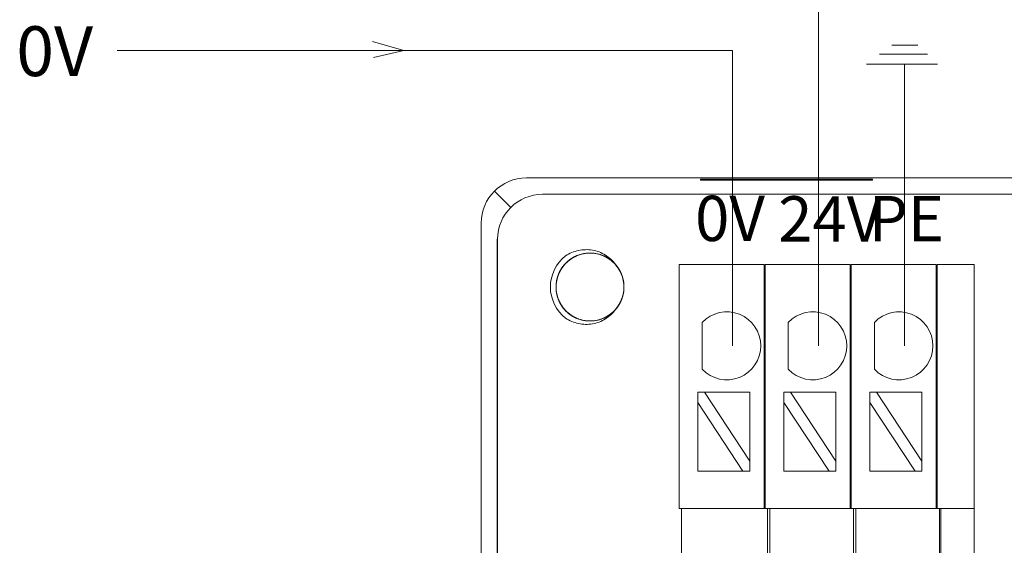
# Model space of a CAD drawing. Units: millimetres. Extents: x -576 to 1207, y 3610 to 4994.
# Drawn here: x 679 to 722, y 4618 to 4641 of the extents above; entities that cross this region are included whole.
import ezdxf

# ---------------------------------------------------------------- set-up
doc = ezdxf.new("R2010")
doc.units = ezdxf.units.MM
doc.layers.add('2', color=7, linetype='Continuous', lineweight=18)
doc.layers.add('DIM', color=3, linetype='Continuous', lineweight=13)
doc.styles.get("Standard").update_dxf_attribs({"font": 'arial.ttf'})
doc.styles.add('标准', font='SimSun.ttf', dxfattribs={"width": 0.667})

msp = doc.modelspace()

# ---------------------------------------------------------------- linework, layer by layer
at = {"layer": '2', "color": 7, "linetype": 'Continuous'}
for p, q in [((701.319, 4634.137), (780.742, 4634.137)), ((709.015, 4634.037), (709.015, 4634.084)), ((716.615, 4634.084), (709.015, 4634.084)), ((716.615, 4634.037), (709.015, 4634.037)), ((716.615, 4634.084), (716.615, 4634.037)), ((699.32, 4562.437), (699.32, 4632.138)), ((700.027, 4606.484), (700.027, 4631.43)), ((708.077, 4630.322), (708.077, 4629.322)), ((708.077, 4630.322), (711.827, 4630.322)), ((711.827, 4629.322), (711.827, 4630.322)), ((711.877, 4630.322), (711.877, 4629.322)), ((711.877, 4630.322), (715.627, 4630.322)), ((715.627, 4630.322), (715.627, 4629.322)), ((715.677, 4629.322), (715.677, 4630.322)), ((715.677, 4630.322), (719.427, 4630.322)), ((719.427, 4630.322), (719.427, 4629.322)), ((719.477, 4629.322), (719.477, 4630.322)), ((719.477, 4630.322), (721.098, 4630.322)), ((721.098, 4630.322), (721.098, 4629.322)), ((708.077, 4629.322), (708.077, 4620.039)), ((711.827, 4620.039), (711.827, 4629.322)), ((711.877, 4629.322), (711.877, 4620.039)), ((715.627, 4620.039), (715.627, 4629.322)), ((715.677, 4629.322), (715.677, 4620.039)), ((719.427, 4620.039), (719.427, 4629.322)), ((719.477, 4629.322), (719.477, 4620.039)), ((721.098, 4620.039), (721.098, 4629.322)), ((709.087, 4625.693), (709.087, 4627.759)), ((712.891, 4625.693), (712.891, 4627.759)), ((716.695, 4625.693), (716.695, 4627.759)), ((709.187, 4624.681), (708.888, 4624.681)), ((708.888, 4624.681), (708.888, 4624.226)), ((711.188, 4621.641), (709.187, 4624.681)), ((711.188, 4624.681), (709.187, 4624.681)), ((711.188, 4624.681), (711.188, 4621.641)), ((712.991, 4624.681), (712.692, 4624.681)), ((712.692, 4624.681), (712.692, 4624.226)), ((714.992, 4621.641), (712.991, 4624.681)), ((714.992, 4624.681), (712.991, 4624.681)), ((714.992, 4624.681), (714.992, 4621.641)), ((716.796, 4624.681), (716.496, 4624.681)), ((716.496, 4624.681), (716.496, 4624.226)), ((718.796, 4621.641), (716.796, 4624.681)), ((718.796, 4624.681), (716.796, 4624.681)), ((718.796, 4624.681), (718.796, 4621.641)), ((708.888, 4624.226), (710.889, 4621.186)), ((708.888, 4624.226), (708.888, 4621.186)), ((712.692, 4624.226), (714.693, 4621.186)), ((712.692, 4624.226), (712.692, 4621.186)), ((716.496, 4624.226), (718.497, 4621.186)), ((716.496, 4624.226), (716.496, 4621.186)), ((711.188, 4621.186), (711.188, 4621.641)), ((714.992, 4621.186), (714.992, 4621.641)), ((718.796, 4621.186), (718.796, 4621.641)), ((710.889, 4621.186), (708.888, 4621.186)), ((710.889, 4621.186), (711.188, 4621.186)), ((714.693, 4621.186), (712.692, 4621.186)), ((714.693, 4621.186), (714.992, 4621.186)), ((718.497, 4621.186), (716.496, 4621.186)), ((718.497, 4621.186), (718.796, 4621.186)), ((708.077, 4619.539), (708.077, 4620.039)), ((711.827, 4619.539), (711.827, 4620.039)), ((711.877, 4620.039), (711.877, 4619.539)), ((715.627, 4620.039), (715.627, 4619.539)), ((715.677, 4619.539), (715.677, 4620.039)), ((719.427, 4620.039), (719.427, 4619.539)), ((719.477, 4619.539), (719.477, 4620.039)), ((721.098, 4620.039), (721.098, 4619.539)), ((711.827, 4619.539), (708.077, 4619.539)), ((708.177, 4619.539), (708.177, 4618.539)), ((711.827, 4619.539), (711.877, 4619.539)), ((715.627, 4619.539), (711.877, 4619.539)), ((711.977, 4618.539), (711.977, 4619.539)), ((712.077, 4619.539), (712.077, 4618.539)), ((715.627, 4619.539), (715.677, 4619.539)), ((719.427, 4619.539), (715.677, 4619.539)), ((715.777, 4619.539), (715.777, 4618.539)), ((715.877, 4618.539), (715.877, 4619.539)), ((719.427, 4619.539), (719.477, 4619.539)), ((721.098, 4619.539), (719.477, 4619.539)), ((719.577, 4619.539), (719.577, 4618.539)), ((719.627, 4618.539), (719.627, 4619.539)), ((721.098, 4619.539), (721.098, 4618.539)), ((708.177, 4618.539), (708.177, 4609.255)), ((711.977, 4609.255), (711.977, 4618.539)), ((712.077, 4618.539), (712.077, 4609.255)), ((715.777, 4609.255), (715.777, 4618.539)), ((715.877, 4618.539), (715.877, 4609.255)), ((719.577, 4609.255), (719.577, 4618.539)), ((719.627, 4618.539), (719.627, 4609.255)), ((721.098, 4609.255), (721.098, 4618.539))]:
    msp.add_line(p, q, dxfattribs=at)
at = {"layer": '2', "color": 7, "linetype": 'Continuous', "lineweight": 5}
for p, q in [((699.905, 4633.552), (700.613, 4632.844)), ((702.027, 4633.417), (780.035, 4633.417)), ((700.04, 4606.471), (700.04, 4631.43))]:
    msp.add_line(p, q, dxfattribs=at)
at = {"layer": '2', "color": 7, "linetype": 'Continuous'}
for centre, radius, start, end in [((704.13, 4629.322), 1.75, 128.0401, 231.9599), ((704.13, 4629.322), 1.5, 318.7786, 41.2855), ((710.175, 4626.726), 1.5, 223.5224, 136.4776), ((713.979, 4626.726), 1.5, 223.5224, 136.4776), ((717.783, 4626.726), 1.5, 223.5224, 136.4776)]:
    msp.add_arc(centre, radius, start, end, dxfattribs=at)
msp.add_ellipse((701.321, 4632.136), major_axis=(-1.415, 1.415), ratio=0.999315, start_param=5.49813, end_param=7.068241, dxfattribs=at)
at = {"layer": '2', "color": 7, "linetype": 'Continuous', "lineweight": 5}
msp.add_ellipse((702.041, 4631.416), major_axis=(-1.415, 1.415), ratio=0.999315, start_param=5.504503, end_param=7.061868, dxfattribs=at)
at = {"layer": '2', "color": 7, "linetype": 'Continuous'}
for points, knots in [([(705.259, 4628.333), (705.191, 4628.256), (705.116, 4628.187), (704.953, 4628.064), (704.865, 4628.01), (704.68, 4627.922), (704.584, 4627.889), (704.385, 4627.84), (704.282, 4627.826), (703.977, 4627.816), (703.77, 4627.852), (703.486, 4627.963), (703.394, 4628.011), (703.223, 4628.123), (703.144, 4628.187), (702.926, 4628.404), (702.812, 4628.577), (702.698, 4628.864), (702.671, 4628.962), (702.635, 4629.163), (702.628, 4629.267), (702.637, 4629.573), (702.686, 4629.776), (702.86, 4630.145), (702.986, 4630.312), (703.215, 4630.515), (703.3, 4630.575), (703.477, 4630.676), (703.57, 4630.717), (703.863, 4630.812), (704.069, 4630.835), (704.376, 4630.805), (704.476, 4630.785), (704.67, 4630.725), (704.766, 4630.684), (705.034, 4630.537), (705.193, 4630.4), (705.442, 4630.078), (705.534, 4629.89), (705.609, 4629.593), (705.624, 4629.49), (705.633, 4629.287), (705.628, 4629.185), (705.579, 4628.88), (705.504, 4628.686), (705.339, 4628.427), (705.276, 4628.348), (705.133, 4628.202), (705.053, 4628.135), (704.8, 4627.964), (704.606, 4627.885), (704.306, 4627.829), (704.202, 4627.82), (703.998, 4627.824), (703.897, 4627.837), (703.697, 4627.882), (703.599, 4627.916), (703.414, 4628), (703.326, 4628.052), (703.16, 4628.174), (703.084, 4628.242), (702.948, 4628.394), (702.887, 4628.477), (702.783, 4628.654), (702.741, 4628.747), (702.676, 4628.94), (702.653, 4629.042), (702.617, 4629.345), (702.634, 4629.554), (702.721, 4629.847), (702.761, 4629.943), (702.858, 4630.123), (702.915, 4630.207), (703.046, 4630.364), (703.121, 4630.436), (703.28, 4630.562), (703.367, 4630.617), (703.551, 4630.709), (703.646, 4630.745), (703.843, 4630.798), (703.946, 4630.814), (704.15, 4630.825), (704.251, 4630.821), (704.454, 4630.79), (704.554, 4630.764), (704.841, 4630.659), (705.019, 4630.548), (705.24, 4630.337), (705.307, 4630.258), (705.423, 4630.09), (705.472, 4630), (705.592, 4629.717), (705.632, 4629.514), (705.629, 4629.205), (705.618, 4629.104), (705.575, 4628.905), (705.542, 4628.806), (705.418, 4628.526), (705.296, 4628.356), (704.997, 4628.08), (704.817, 4627.973), (704.528, 4627.872), (704.427, 4627.848), (704.224, 4627.821), (704.123, 4627.818), (703.815, 4627.841), (703.616, 4627.898), (703.343, 4628.041), (703.258, 4628.097), (703.101, 4628.226), (703.027, 4628.3), (702.835, 4628.538), (702.739, 4628.725), (702.631, 4629.117), (702.617, 4629.326), (702.659, 4629.629), (702.683, 4629.73), (702.752, 4629.922), (702.796, 4630.014), (702.956, 4630.278), (703.098, 4630.429), (703.349, 4630.606), (703.438, 4630.656), (703.625, 4630.738), (703.724, 4630.769), (704.023, 4630.832), (704.233, 4630.832), (704.532, 4630.771), (704.631, 4630.74), (704.819, 4630.659), (704.907, 4630.609), (705.075, 4630.492), (705.153, 4630.424), (705.293, 4630.275), (705.355, 4630.194), (705.463, 4630.019), (705.507, 4629.927), (705.576, 4629.735), (705.601, 4629.634), (705.63, 4629.432), (705.634, 4629.33), (705.621, 4629.126), (705.604, 4629.024), (705.523, 4628.729), (705.428, 4628.542), (705.237, 4628.304), (705.164, 4628.23), (705.006, 4628.1), (704.922, 4628.044), (704.65, 4627.9), (704.451, 4627.842), (704.143, 4627.818), (704.041, 4627.821), (703.839, 4627.847), (703.738, 4627.871), (703.448, 4627.97), (703.268, 4628.078), (702.968, 4628.352), (702.845, 4628.522), (702.72, 4628.801), (702.687, 4628.9), (702.644, 4629.099), (702.632, 4629.2), (702.628, 4629.508), (702.667, 4629.712), (702.786, 4629.996), (702.835, 4630.085), (702.95, 4630.254), (703.018, 4630.333), (703.238, 4630.545), (703.416, 4630.656), (703.797, 4630.798), (704.004, 4630.83), (704.31, 4630.815), (704.412, 4630.799), (704.61, 4630.747), (704.705, 4630.711), (704.981, 4630.574), (705.145, 4630.446), (705.343, 4630.211), (705.4, 4630.127), (705.498, 4629.947), (705.537, 4629.851), (705.625, 4629.559), (705.644, 4629.35), (705.608, 4629.047), (705.586, 4628.945), (705.521, 4628.751), (705.48, 4628.658), (705.377, 4628.482), (705.316, 4628.398), (705.18, 4628.246), (705.105, 4628.177), (704.939, 4628.055), (704.851, 4628.003), (704.666, 4627.917), (704.568, 4627.884), (704.369, 4627.838), (704.268, 4627.825), (704.064, 4627.82), (703.96, 4627.828), (703.66, 4627.883), (703.465, 4627.962), (703.212, 4628.132), (703.132, 4628.198), (702.988, 4628.344), (702.925, 4628.423), (702.814, 4628.595), (702.767, 4628.688), (702.694, 4628.878), (702.667, 4628.977), (702.634, 4629.18), (702.627, 4629.281), (702.636, 4629.485), (702.651, 4629.588), (702.7, 4629.786), (702.735, 4629.882), (702.824, 4630.066), (702.878, 4630.154), (703.064, 4630.396), (703.223, 4630.534), (703.49, 4630.682), (703.586, 4630.723), (703.78, 4630.784), (703.88, 4630.804), (704.186, 4630.835), (704.393, 4630.813), (704.686, 4630.719), (704.779, 4630.678), (704.957, 4630.578), (705.042, 4630.518), (705.272, 4630.316), (705.398, 4630.149), (705.573, 4629.781), (705.622, 4629.578), (705.633, 4629.272), (705.626, 4629.168), (705.591, 4628.967), (705.564, 4628.869), (705.451, 4628.582), (705.338, 4628.408), (705.121, 4628.191), (705.042, 4628.126), (704.871, 4628.014), (704.779, 4627.966), (704.495, 4627.853), (704.289, 4627.816), (703.983, 4627.826), (703.881, 4627.839), (703.682, 4627.887), (703.586, 4627.921), (703.401, 4628.007), (703.312, 4628.061), (703.149, 4628.183), (703.074, 4628.252), (702.869, 4628.484), (702.767, 4628.664), (702.672, 4628.956), (702.651, 4629.056), (702.628, 4629.259), (702.627, 4629.363), (702.656, 4629.667), (702.718, 4629.867), (702.866, 4630.135), (702.925, 4630.22), (703.058, 4630.375), (703.131, 4630.446), (703.293, 4630.571), (703.381, 4630.626), (703.564, 4630.715), (703.66, 4630.75), (703.86, 4630.801), (703.961, 4630.816), (704.164, 4630.825), (704.268, 4630.819), (704.47, 4630.787), (704.568, 4630.76), (704.759, 4630.688), (704.852, 4630.641), (705.109, 4630.477), (705.259, 4630.33), (705.43, 4630.077), (705.479, 4629.985), (705.557, 4629.797), (705.586, 4629.699), (705.642, 4629.397), (705.639, 4629.189), (705.57, 4628.888), (705.537, 4628.792), (705.453, 4628.607), (705.4, 4628.517), (705.219, 4628.27), (705.063, 4628.13), (704.712, 4627.924), (704.513, 4627.857), (704.21, 4627.821), (704.106, 4627.819), (703.903, 4627.836), (703.803, 4627.855), (703.507, 4627.942), (703.324, 4628.04), (703.088, 4628.238), (703.017, 4628.311), (702.891, 4628.471), (702.835, 4628.559), (702.698, 4628.832), (702.644, 4629.035), (702.621, 4629.441), (702.652, 4629.648), (702.758, 4629.936), (702.804, 4630.029), (702.911, 4630.202), (702.974, 4630.282), (703.187, 4630.506), (703.358, 4630.624), (703.641, 4630.743), (703.738, 4630.773), (703.938, 4630.813), (704.042, 4630.823), (704.347, 4630.82), (704.552, 4630.776), (704.831, 4630.652), (704.921, 4630.601), (705.088, 4630.481), (705.164, 4630.414), (705.302, 4630.264), (705.365, 4630.18), (705.469, 4630.006), (705.513, 4629.914), (705.581, 4629.719), (705.604, 4629.62), (705.631, 4629.418), (705.634, 4629.314), (705.619, 4629.11), (705.601, 4629.01), (705.545, 4628.813), (705.507, 4628.717), (705.365, 4628.446), (705.232, 4628.284), (704.995, 4628.092), (704.908, 4628.035), (704.726, 4627.941), (704.631, 4627.904), (704.335, 4627.822), (704.129, 4627.808), (703.822, 4627.85), (703.724, 4627.875), (703.532, 4627.943), (703.438, 4627.988), (703.176, 4628.147), (703.023, 4628.29), (702.788, 4628.622), (702.704, 4628.814), (702.641, 4629.113), (702.631, 4629.217), (702.63, 4629.421), (702.64, 4629.522), (702.702, 4629.824), (702.784, 4630.014), (702.961, 4630.267), (703.027, 4630.344), (703.176, 4630.483), (703.258, 4630.547), (703.519, 4630.707), (703.716, 4630.778), (704.119, 4630.836), (704.328, 4630.823), (704.624, 4630.742), (704.721, 4630.705), (704.902, 4630.612), (704.988, 4630.557), (705.228, 4630.364), (705.361, 4630.204), (705.504, 4629.932), (705.543, 4629.838), (705.599, 4629.642), (705.618, 4629.54), (705.642, 4629.235), (705.615, 4629.027), (705.516, 4628.738), (705.472, 4628.644), (705.368, 4628.468), (705.307, 4628.386), (705.17, 4628.235), (705.092, 4628.166), (704.927, 4628.047), (704.839, 4627.996), (704.651, 4627.911), (704.554, 4627.879), (704.355, 4627.835), (704.252, 4627.823), (704.047, 4627.821), (703.946, 4627.83), (703.745, 4627.869), (703.646, 4627.899), (703.364, 4628.016), (703.191, 4628.135), (702.979, 4628.355), (702.915, 4628.437), (702.806, 4628.61), (702.761, 4628.701), (702.69, 4628.892), (702.663, 4628.993), (702.632, 4629.194), (702.627, 4629.296), (702.638, 4629.502), (702.653, 4629.603), (702.705, 4629.8), (702.741, 4629.897), (702.832, 4630.08), (702.886, 4630.166), (703.012, 4630.327), (703.084, 4630.402), (703.318, 4630.599), (703.502, 4630.699), (703.794, 4630.787), (703.896, 4630.807), (704.1, 4630.825), (704.202, 4630.824), (704.507, 4630.788), (704.704, 4630.723), (704.971, 4630.568), (705.053, 4630.509), (705.205, 4630.373), (705.276, 4630.296), (705.458, 4630.05), (705.545, 4629.86), (705.637, 4629.463), (705.643, 4629.254), (705.588, 4628.953), (705.559, 4628.853), (705.482, 4628.664), (705.435, 4628.574), (705.264, 4628.318), (705.115, 4628.172), (704.857, 4628.006), (704.766, 4627.959), (704.576, 4627.886), (704.475, 4627.859), (704.174, 4627.809), (703.964, 4627.817), (703.569, 4627.916), (703.381, 4628.007), (703.137, 4628.193), (703.062, 4628.264), (702.929, 4628.419), (702.87, 4628.502), (702.72, 4628.772), (702.658, 4628.97), (702.628, 4629.275), (702.628, 4629.377), (702.649, 4629.58), (702.671, 4629.682), (702.764, 4629.973), (702.867, 4630.156), (703.068, 4630.386), (703.144, 4630.456), (703.307, 4630.58), (703.394, 4630.633), (703.578, 4630.72), (703.676, 4630.755), (703.874, 4630.803), (703.975, 4630.817), (704.181, 4630.825), (704.283, 4630.818), (704.484, 4630.783), (704.584, 4630.755), (704.774, 4630.681), (704.864, 4630.634), (705.036, 4630.522), (705.116, 4630.457), (705.268, 4630.306), (705.338, 4630.218), (705.398, 4630.123)], [0, 0, 0, 0, 0.306309, 0.306309, 0.612617, 0.612617, 0.918926, 0.918926, 1.225235, 1.225235, 1.837852, 1.837852, 2.144161, 2.144161, 2.450469, 2.450469, 3.063087, 3.063087, 3.369395, 3.369395, 3.675704, 3.675704, 4.288321, 4.288321, 4.900939, 4.900939, 5.207247, 5.207247, 5.513556, 5.513556, 6.126173, 6.126173, 6.432482, 6.432482, 6.738791, 6.738791, 7.351408, 7.351408, 7.964025, 7.964025, 8.270334, 8.270334, 8.576643, 8.576643, 9.18926, 9.18926, 9.495569, 9.495569, 9.801877, 9.801877, 10.414495, 10.414495, 10.720803, 10.720803, 11.027112, 11.027112, 11.333421, 11.333421, 11.639729, 11.639729, 11.946038, 11.946038, 12.252347, 12.252347, 12.558655, 12.558655, 12.864964, 12.864964, 13.477581, 13.477581, 13.78389, 13.78389, 14.090199, 14.090199, 14.396507, 14.396507, 14.702816, 14.702816, 15.009125, 15.009125, 15.315433, 15.315433, 15.621742, 15.621742, 15.928051, 15.928051, 16.540668, 16.540668, 16.846977, 16.846977, 17.153285, 17.153285, 17.765903, 17.765903, 18.072211, 18.072211, 18.37852, 18.37852, 18.991137, 18.991137, 19.603755, 19.603755, 19.910063, 19.910063, 20.216372, 20.216372, 20.828989, 20.828989, 21.135298, 21.135298, 21.441607, 21.441607, 22.054224, 22.054224, 22.666841, 22.666841, 22.97315, 22.97315, 23.279459, 23.279459, 23.892076, 23.892076, 24.198385, 24.198385, 24.504693, 24.504693, 25.117311, 25.117311, 25.423619, 25.423619, 25.729928, 25.729928, 26.036237, 26.036237, 26.342545, 26.342545, 26.648854, 26.648854, 26.955163, 26.955163, 27.261471, 27.261471, 27.56778, 27.56778, 28.180397, 28.180397, 28.486706, 28.486706, 28.793015, 28.793015, 29.405632, 29.405632, 29.711941, 29.711941, 30.018249, 30.018249, 30.630867, 30.630867, 31.243484, 31.243484, 31.549793, 31.549793, 31.856101, 31.856101, 32.468719, 32.468719, 32.775027, 32.775027, 33.081336, 33.081336, 33.693953, 33.693953, 34.306571, 34.306571, 34.612879, 34.612879, 34.919188, 34.919188, 35.531805, 35.531805, 35.838114, 35.838114, 36.144423, 36.144423, 36.75704, 36.75704, 37.063349, 37.063349, 37.369657, 37.369657, 37.675966, 37.675966, 37.982275, 37.982275, 38.288583, 38.288583, 38.594892, 38.594892, 38.901201, 38.901201, 39.207509, 39.207509, 39.820127, 39.820127, 40.126435, 40.126435, 40.432744, 40.432744, 40.739053, 40.739053, 41.045361, 41.045361, 41.35167, 41.35167, 41.657979, 41.657979, 41.964287, 41.964287, 42.270596, 42.270596, 42.883213, 42.883213, 43.189522, 43.189522, 43.495831, 43.495831, 44.108448, 44.108448, 44.414757, 44.414757, 44.721065, 44.721065, 45.333683, 45.333683, 45.9463, 45.9463, 46.252609, 46.252609, 46.558917, 46.558917, 47.171535, 47.171535, 47.477843, 47.477843, 47.784152, 47.784152, 48.396769, 48.396769, 48.703078, 48.703078, 49.009387, 49.009387, 49.315695, 49.315695, 49.622004, 49.622004, 50.234621, 50.234621, 50.54093, 50.54093, 50.847239, 50.847239, 51.459856, 51.459856, 51.766165, 51.766165, 52.072473, 52.072473, 52.378782, 52.378782, 52.685091, 52.685091, 52.991399, 52.991399, 53.297708, 53.297708, 53.604017, 53.604017, 53.910325, 53.910325, 54.522943, 54.522943, 54.829251, 54.829251, 55.13556, 55.13556, 55.748177, 55.748177, 56.054486, 56.054486, 56.360795, 56.360795, 56.973412, 56.973412, 57.586029, 57.586029, 57.892338, 57.892338, 58.198647, 58.198647, 58.811264, 58.811264, 59.117573, 59.117573, 59.423881, 59.423881, 60.036499, 60.036499, 60.649116, 60.649116, 60.955425, 60.955425, 61.261733, 61.261733, 61.874351, 61.874351, 62.180659, 62.180659, 62.486968, 62.486968, 63.099585, 63.099585, 63.405894, 63.405894, 63.712203, 63.712203, 64.018511, 64.018511, 64.32482, 64.32482, 64.631129, 64.631129, 64.937437, 64.937437, 65.243746, 65.243746, 65.550055, 65.550055, 66.162672, 66.162672, 66.468981, 66.468981, 66.775289, 66.775289, 67.387907, 67.387907, 67.694215, 67.694215, 68.000524, 68.000524, 68.613141, 68.613141, 69.225759, 69.225759, 69.532067, 69.532067, 69.838376, 69.838376, 70.450993, 70.450993, 70.757302, 70.757302, 71.063611, 71.063611, 71.676228, 71.676228, 72.288845, 72.288845, 72.595154, 72.595154, 72.901463, 72.901463, 73.51408, 73.51408, 73.820389, 73.820389, 74.126697, 74.126697, 74.739315, 74.739315, 75.045623, 75.045623, 75.351932, 75.351932, 75.658241, 75.658241, 75.964549, 75.964549, 76.270858, 76.270858, 76.577167, 76.577167, 76.883475, 76.883475, 77.189784, 77.189784, 77.802401, 77.802401, 78.10871, 78.10871, 78.415019, 78.415019, 78.721327, 78.721327, 79.027636, 79.027636, 79.333945, 79.333945, 79.640253, 79.640253, 79.946562, 79.946562, 80.252871, 80.252871, 80.865488, 80.865488, 81.171797, 81.171797, 81.478105, 81.478105, 82.090723, 82.090723, 82.397031, 82.397031, 82.70334, 82.70334, 83.315957, 83.315957, 83.928575, 83.928575, 84.234883, 84.234883, 84.541192, 84.541192, 85.153809, 85.153809, 85.460118, 85.460118, 85.766427, 85.766427, 86.379044, 86.379044, 86.991661, 86.991661, 87.29797, 87.29797, 87.604279, 87.604279, 88.216896, 88.216896, 88.523205, 88.523205, 88.829513, 88.829513, 89.442131, 89.442131, 89.748439, 89.748439, 90.054748, 90.054748, 90.361057, 90.361057, 90.667365, 90.667365, 90.973674, 90.973674, 91.279983, 91.279983, 91.586291, 91.586291, 91.8926, 91.8926, 92.229494, 92.229494, 92.229494, 92.229494]), ([(703.052, 4630.7), (703.227, 4630.812), (703.418, 4630.89), (703.823, 4630.977), (704.03, 4630.984), (704.336, 4630.932), (704.435, 4630.905), (704.627, 4630.832), (704.721, 4630.786), (704.984, 4630.624), (705.139, 4630.483), (705.257, 4630.312)], [0, 0, 0, 0, 0.617372, 0.617372, 1.234745, 1.234745, 1.543431, 1.543431, 1.852117, 1.852117, 2.46949, 2.46949, 2.46949, 2.46949]), ([(705.259, 4628.333), (705.199, 4628.248), (705.132, 4628.171), (704.982, 4628.03), (704.898, 4627.967), (704.636, 4627.805), (704.438, 4627.73), (704.035, 4627.661), (703.824, 4627.667), (703.422, 4627.753), (703.227, 4627.832), (703.052, 4627.944)], [0, 0, 0, 0, 0.3089, 0.3089, 0.6178, 0.6178, 1.2356, 1.2356, 1.8534, 1.8534, 2.471201, 2.471201, 2.471201, 2.471201])]:
    msp.add_open_spline(points, degree=3, knots=knots, dxfattribs=at)
at = {"layer": 'DIM', "color": 1}
msp.add_line((714.229, 4626.726), (714.229, 4642.87), dxfattribs=at)
at = {"layer": 'DIM', "color": 3}
for p, q in [((695.903, 4639.77), (694.526, 4640.166)), ((718.616, 4639.994), (717.465, 4639.994)), ((695.903, 4639.77), (694.561, 4639.452)), ((719.047, 4639.599), (716.925, 4639.599)), ((719.479, 4639.167), (716.349, 4639.167)), ((718.033, 4626.726), (718.033, 4639.125))]:
    msp.add_line(p, q, dxfattribs=at)
at = {"layer": 'DIM', "color": 5}
for p, q in [((710.425, 4639.77), (683.244, 4639.77)), ((710.425, 4626.726), (710.425, 4639.77))]:
    msp.add_line(p, q, dxfattribs=at)

# ---------------------------------------------------------------- texts
at = {"layer": 'DIM', "color": 0, "insert": (678.781, 4640.833), "char_height": 2.2, "width": 2.76532, "attachment_point": 1}
msp.add_mtext('{\\fFangSong|b0|i0|c0|p34;0V}', dxfattribs=at)
at = {"layer": 'DIM', "color": 3, "char_height": 2, "width": 6.3516, "attachment_point": 1, "style": '标准'}
for s, insert in [('{\\T1.3;0V}', (708.774, 4633.352)), ('\\T1.1;24V', (712.446, 4633.331)), ('{\\T1.3;PE}', (716.443, 4633.345))]:
    msp.add_mtext(s, dxfattribs=dict(at, insert=insert))

doc.saveas('drawing.dxf')
